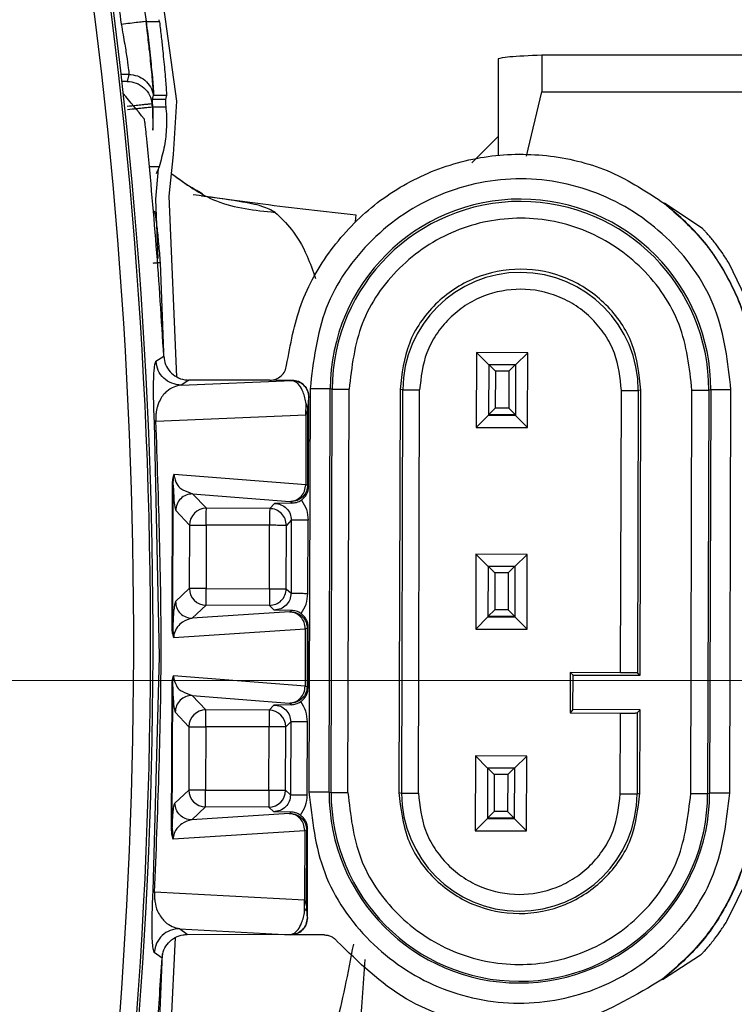
# Model space of a CAD drawing. Units: millimetres. Extents: x 10 to 416, y 10 to 287.
# Drawn here: x 164 to 169, y 146 to 151 of the extents above; entities that cross this region are included whole.
import ezdxf

# ---------------------------------------------------------------- set-up
doc = ezdxf.new("R2010")
doc.units = ezdxf.units.MM
doc.linetypes.add('CENTERX2', pattern=[20.32, 12.7, -2.54, 2.54, -2.54])
doc.styles.add('SLDTEXTSTYLE0', font='TXT', dxfattribs={"width": 0.75})
doc.dimstyles.new('SLDDIMSTYLE0', dxfattribs={"dimtxt": 3.5, "dimasz": 3.556, "dimexe": 0, "dimexo": 0.0625, "dimgap": 0.875, "dimtad": 1, "dimdec": 0, "dimlfac": 5, "dimrnd": 1e-09, "dimzin": 12, "dimdsep": 46, "dimtxsty": 'SLDTEXTSTYLE0', "dimsah": 1, "dimcen": 0.09, "dimadec": 0, "dimazin": 3, "dimtfac": 1, "dimtofl": 0, "dimtmove": 0, "dimatfit": 3, "dimfxl": 1, "dimfrac": 2, "dimtolj": 1, "dimtzin": 12, "dimarcsym": 0})
doc.dimstyles.new('SLDDIMSTYLE2', dxfattribs={"dimtxt": 3.5, "dimasz": 3.556, "dimexe": 0, "dimexo": 0.0625, "dimgap": 0.875, "dimtad": 1, "dimdec": 0, "dimlfac": 5, "dimrnd": 1e-09, "dimzin": 12, "dimdsep": 46, "dimtxsty": 'SLDTEXTSTYLE0', "dimsah": 1, "dimcen": 0.09, "dimadec": 0, "dimazin": 3, "dimtfac": 1, "dimtdec": 0, "dimtofl": 0, "dimtmove": 0, "dimatfit": 3, "dimfxl": 1, "dimfrac": 2, "dimtolj": 1, "dimtzin": 12, "dimarcsym": 0})

# ---------------------------------------------------------------- blocks, each defined once
blk = doc.blocks.new('_D')
at = {"color": 150, "linetype": 'Continuous', "lineweight": 0}
for p, q in [((79.1795, 139.0709), (79.1795, 222.5509)), ((187.7355, 147.3138), (187.7355, 222.5509)), ((187.7355, 221.5509), (79.1795, 221.5509))]:
    blk.add_line(p, q, dxfattribs=at)
at = {"color": 150, "linetype": 'Continuous', "lineweight": 18}
for points in [[(79.1795, 221.5509), (82.7355, 221.1699), (82.7355, 221.9319)], [(187.7355, 221.5509), (184.1795, 221.9319), (184.1795, 221.1699)]]:
    blk.add_solid(points, dxfattribs=at)
at = {"color": 150, "linetype": 'Continuous', "lineweight": 18, "insert": (129.5783, 226.0626), "char_height": 3.5, "attachment_point": 1, "style": 'SLDTEXTSTYLE0'}
blk.add_mtext('543', dxfattribs=at)
blk = doc.blocks.new('_D_6')
at = {"color": 150, "linetype": 'Continuous', "lineweight": 0}
for p, q in [((165.5255, 172.5509), (197.4058, 172.5509)), ((196.4058, 172.5509), (196.4058, 147.5509)), ((190.2578, 147.5509), (197.4058, 147.5509))]:
    blk.add_line(p, q, dxfattribs=at)
at = {"color": 150, "linetype": 'Continuous', "lineweight": 18}
for points in [[(196.4058, 172.5509), (196.0248, 168.9949), (196.7868, 168.9949)], [(196.4058, 147.5509), (196.7868, 151.1069), (196.0248, 151.1069)]]:
    blk.add_solid(points, dxfattribs=at)
at = {"color": 150, "linetype": 'Continuous', "lineweight": 18, "insert": (191.8941, 156.1717), "char_height": 3.5, "attachment_point": 1, "rotation": 90, "style": 'SLDTEXTSTYLE0'}
blk.add_mtext('125', dxfattribs=at)
blk = doc.blocks.new('_D_7')
at = {"color": 150, "linetype": 'Continuous', "lineweight": 0}
for p, q in [((190.2578, 147.5509), (197.4058, 147.5509)), ((196.4058, 122.5509), (196.4058, 147.5509)), ((165.5255, 122.5509), (197.4058, 122.5509))]:
    blk.add_line(p, q, dxfattribs=at)
at = {"color": 150, "linetype": 'Continuous', "lineweight": 18}
for points in [[(196.4058, 147.5509), (196.0248, 143.9949), (196.7868, 143.9949)], [(196.4058, 122.5509), (196.7868, 126.1069), (196.0248, 126.1069)]]:
    blk.add_solid(points, dxfattribs=at)
at = {"color": 150, "linetype": 'Continuous', "lineweight": 18, "insert": (191.8941, 131.1717), "char_height": 3.5, "attachment_point": 1, "rotation": 90, "style": 'SLDTEXTSTYLE0'}
blk.add_mtext('125', dxfattribs=at)

msp = doc.modelspace()

# ---------------------------------------------------------------- linework, layer by layer
at = {"color": 7, "linetype": 'Continuous', "lineweight": 25}
for p, q in [((165.0165, 152.7673), (165.2601, 150.9982)), ((165.0801, 151.4709), (165.0796, 151.4752)), ((165.0801, 151.4709), (165.0806, 151.4709)), ((165.1598, 151.4707), (165.0806, 151.4709)), ((165.1598, 151.4707), (165.1582, 151.4834)), ((167.4353, 151.2721), (167.4353, 151.0542)), ((170.2157, 151.2721), (167.4353, 151.2721)), ((167.1756, 151.2511), (167.1755, 151.2509)), ((167.1755, 151.2506), (167.1755, 150.6788)), ((164.9768, 151.1576), (164.931, 151.1578)), ((164.9768, 151.1576), (164.9671, 151.1161)), ((164.9671, 151.1161), (164.9357, 151.1162)), ((165.118, 151.0093), (165.1237, 151.0342)), ((165.1237, 151.0342), (165.1238, 151.0347)), ((165.1238, 151.0347), (165.1239, 151.035)), ((165.1239, 151.035), (165.1239, 151.035)), ((165.1239, 151.0342), (165.2005, 151.034)), ((165.1242, 151.0342), (165.1239, 151.0342)), ((165.1243, 151.035), (165.1242, 151.0348)), ((165.1243, 151.035), (165.1244, 151.0342)), ((165.1243, 151.035), (165.2007, 151.0348)), ((165.2005, 151.034), (165.1949, 151.0092)), ((165.1978, 151.0283), (165.2005, 151.034)), ((165.2007, 151.0348), (165.2004, 151.034)), ((165.2005, 151.034), (165.2005, 151.0339)), ((167.3442, 150.6706), (167.4353, 151.0542)), ((167.4353, 151.0542), (170.2157, 151.0542)), ((165.1158, 150.9823), (165.1185, 150.9939)), ((165.1185, 150.9938), (165.118, 151.0093)), ((165.1949, 151.0091), (165.118, 151.0093)), ((165.1203, 150.9655), (165.1185, 150.9939)), ((165.1949, 151.0092), (165.1949, 151.0091)), ((165.2601, 150.9982), (165.2401, 150.6802)), ((165.1177, 150.9649), (165.1203, 150.9655)), ((165.1177, 150.9649), (165.1204, 150.8252)), ((165.1203, 150.9655), (165.1971, 150.9653)), ((165.1968, 150.968), (165.1971, 150.9653)), ((167.1755, 150.7888), (167.0191, 150.6323)), ((165.2401, 150.6802), (165.2153, 150.4324)), ((165.1568, 150.6074), (165.0999, 150.6076)), ((165.1373, 150.4144), (165.1527, 150.5958)), ((165.1423, 150.567), (165.1485, 150.5836)), ((165.1568, 150.6074), (165.1485, 150.5836)), ((165.1524, 150.0627), (165.1375, 150.4126)), ((165.2153, 150.4324), (165.2617, 149.3574)), ((165.4103, 150.4356), (165.5323, 150.4193)), ((168.1667, 150.3914), (168.1667, 150.3893)), ((168.1667, 150.3914), (168.1673, 150.3914)), ((168.3938, 150.2382), (168.1673, 150.3914)), ((166.3294, 150.321), (166.3248, 150.2818)), ((165.1635, 150.0365), (165.183, 149.5034)), ((168.6735, 149.7764), (168.5485, 150.0363)), ((165.1386, 149.4506), (165.1848, 149.4798)), ((167.0469, 149.5016), (167.0456, 149.056)), ((167.3525, 149.5007), (167.0469, 149.5016)), ((167.1195, 149.4288), (167.0469, 149.5016)), ((167.3525, 149.5007), (167.2795, 149.4284)), ((167.3512, 149.0551), (167.3525, 149.5007)), ((167.1195, 149.431), (167.1186, 149.131)), ((167.1195, 149.431), (167.2795, 149.4306)), ((167.1195, 149.431), (167.1594, 149.3911)), ((167.1594, 149.3911), (167.1588, 149.1711)), ((167.2394, 149.3909), (167.1594, 149.3911)), ((167.2394, 149.3909), (167.2388, 149.1709)), ((167.2795, 149.4306), (167.2394, 149.3909)), ((167.2795, 149.4306), (167.2786, 149.1306)), ((167.2795, 149.4284), (167.2786, 149.1284)), ((167.2795, 149.4284), (167.2795, 149.4306)), ((165.3341, 149.3383), (165.2879, 149.3089)), ((165.2879, 149.3089), (165.949, 149.3364)), ((165.8167, 149.337), (165.3341, 149.3383)), ((165.9492, 149.3366), (165.8167, 149.337)), ((165.949, 149.3364), (165.9492, 149.3366)), ((166.0561, 149.2863), (166.0494, 146.8863)), ((166.1694, 146.8858), (166.1761, 149.2858)), ((166.1882, 149.2839), (166.1761, 149.2858)), ((166.1815, 146.884), (166.1882, 149.2839)), ((166.2814, 146.8835), (166.2882, 149.2835)), ((166.5918, 149.2827), (166.585, 146.8827)), ((166.6082, 149.2801), (166.5918, 149.2827)), ((166.6015, 146.8802), (166.6082, 149.2801)), ((166.7014, 146.8797), (166.7082, 149.2797)), ((167.9052, 147.5964), (167.9099, 149.2764)), ((168.0099, 149.2762), (168.0052, 147.5953)), ((168.0263, 149.2786), (168.0099, 149.2762)), ((168.0216, 147.5814), (168.0263, 149.2786)), ((168.3232, 146.8778), (168.3299, 149.2778)), ((168.4299, 149.2776), (168.4232, 146.8777)), ((168.442, 149.2794), (168.4299, 149.2776)), ((168.442, 149.2794), (168.4352, 146.8794)), ((168.5552, 146.8793), (168.562, 149.2793)), ((166.0474, 148.7063), (166.0489, 149.2363)), ((166.0487, 149.2361), (166.0489, 149.2363)), ((166.0313, 149.1316), (166.0322, 149.1972)), ((166.0434, 149.1646), (166.0313, 149.1316)), ((166.0422, 148.7147), (166.0434, 149.1646)), ((167.1588, 149.1711), (167.1186, 149.131)), ((167.2388, 149.1709), (167.1588, 149.1711)), ((167.2388, 149.1709), (167.2786, 149.1306)), ((165.1383, 149.0945), (166.0313, 149.1316)), ((166.0313, 149.1316), (166.0301, 148.7156)), ((167.1186, 149.1288), (167.0456, 149.056)), ((167.2786, 149.1306), (167.1186, 149.131)), ((167.1186, 149.131), (167.1186, 149.1288)), ((167.1186, 149.1288), (167.2786, 149.1284)), ((167.2786, 149.1306), (167.2786, 149.1284)), ((167.2786, 149.1284), (167.3512, 149.0551)), ((165.1603, 147.6925), (165.1294, 149.0877)), ((167.0456, 149.056), (167.3512, 149.0551)), ((166.0301, 148.7156), (165.2468, 148.777)), ((165.2355, 148.7129), (165.2331, 147.8711)), ((165.2415, 148.7128), (165.2355, 148.7129)), ((165.2391, 147.871), (165.2415, 148.7128)), ((166.0301, 148.7156), (166.0422, 148.7147)), ((166.0422, 148.7147), (166.0474, 148.7063)), ((165.3568, 148.6613), (165.9359, 148.6159)), ((165.4385, 148.575), (165.3568, 148.6613)), ((165.8156, 148.5739), (165.4385, 148.575)), ((165.8446, 148.6042), (165.8156, 148.5739)), ((165.9475, 148.6062), (165.8446, 148.6042)), ((165.9359, 148.6159), (165.9419, 148.615)), ((165.9419, 148.615), (165.9475, 148.6062)), ((165.2565, 148.5616), (165.3383, 148.4753)), ((165.3383, 148.4753), (165.3372, 148.0982)), ((165.4382, 148.4749), (165.4372, 148.0978)), ((165.8153, 148.4738), (165.4382, 148.4749)), ((165.8142, 148.0967), (165.8153, 148.4738)), ((165.9142, 148.0966), (165.9153, 148.4736)), ((165.9443, 148.504), (165.9153, 148.4736)), ((165.9443, 148.504), (165.9431, 148.069)), ((166.043, 148.0688), (166.0442, 148.5038)), ((167.0435, 148.3016), (167.0423, 147.856)), ((167.3491, 148.3007), (167.0435, 148.3016)), ((167.1161, 148.2289), (167.0435, 148.3016)), ((167.3491, 148.3007), (167.2761, 148.2284)), ((167.3479, 147.8551), (167.3491, 148.3007)), ((167.1161, 148.2316), (167.1152, 147.9316)), ((167.1161, 148.2316), (167.2761, 148.2311)), ((167.1161, 148.2316), (167.156, 148.1917)), ((167.2761, 148.2311), (167.236, 148.1914)), ((167.2761, 148.2311), (167.2752, 147.9311)), ((167.2761, 148.2284), (167.2753, 147.9284)), ((167.2761, 148.2284), (167.2761, 148.2311)), ((167.156, 148.1917), (167.1553, 147.9717)), ((167.236, 148.1914), (167.156, 148.1917)), ((167.236, 148.1914), (167.2353, 147.9714)), ((165.3372, 148.0982), (165.255, 148.0206)), ((165.4372, 148.0978), (165.8142, 148.0967)), ((165.9142, 148.0966), (165.9431, 148.069)), ((165.4369, 147.9979), (165.3547, 147.9203)), ((165.814, 147.9969), (165.4369, 147.9979)), ((165.8428, 147.9693), (165.814, 147.9969)), ((165.934, 147.9583), (165.3547, 147.9203)), ((165.9457, 147.967), (165.8428, 147.9693)), ((165.934, 147.9583), (165.9401, 147.9591)), ((165.9401, 147.9591), (165.9457, 147.967)), ((167.1152, 147.9288), (167.0423, 147.856)), ((167.1553, 147.9717), (167.1152, 147.9316)), ((167.2752, 147.9311), (167.1152, 147.9316)), ((167.1152, 147.9316), (167.1152, 147.9288)), ((167.1152, 147.9288), (167.2752, 147.9284)), ((167.2353, 147.9714), (167.1553, 147.9717)), ((167.2353, 147.9714), (167.2752, 147.9311)), ((167.2752, 147.9311), (167.2752, 147.9284)), ((167.2753, 147.9284), (167.3479, 147.8551)), ((165.2331, 147.8711), (165.2391, 147.871)), ((166.0398, 147.8588), (166.0451, 147.8663)), ((166.0441, 147.5063), (166.0451, 147.8663)), ((165.2441, 147.8068), (166.0277, 147.8581)), ((166.0277, 147.8581), (166.0268, 147.5156)), ((166.0398, 147.8588), (166.0277, 147.8581)), ((166.0398, 147.8588), (166.0388, 147.5147)), ((167.0423, 147.856), (167.3479, 147.8551)), ((165.1216, 146.2977), (165.1603, 147.6925)), ((166.0268, 147.5156), (165.2434, 147.577)), ((167.6043, 147.5972), (167.6037, 147.3572)), ((167.9052, 147.5964), (167.6043, 147.5972)), ((167.6043, 147.5972), (167.6216, 147.5825)), ((167.621, 147.3771), (167.6216, 147.5825)), ((167.6216, 147.5825), (168.0216, 147.5814)), ((168.0052, 147.5953), (168.0216, 147.5814)), ((166.0268, 147.5156), (166.0388, 147.5147)), ((166.0441, 147.5063), (166.0388, 147.5147)), ((165.2321, 147.5129), (165.2297, 146.6711)), ((165.2381, 147.5128), (165.2321, 147.5129)), ((165.2357, 146.671), (165.2381, 147.5128)), ((165.3534, 147.4613), (165.9325, 147.4159)), ((165.4352, 147.375), (165.3534, 147.4613)), ((165.8412, 147.4042), (165.8122, 147.3739)), ((165.9441, 147.4062), (165.8412, 147.4042)), ((165.9325, 147.4159), (165.9385, 147.415)), ((165.9385, 147.415), (165.9441, 147.4062)), ((165.2532, 147.3616), (165.3349, 147.2753)), ((165.8122, 147.3739), (165.4352, 147.375)), ((167.621, 147.3771), (167.6037, 147.3572)), ((167.6037, 147.3572), (167.9045, 147.3564)), ((168.021, 147.3759), (167.621, 147.3771)), ((167.9032, 146.8764), (167.9045, 147.3564)), ((168.0045, 147.3571), (168.0032, 146.8762)), ((168.021, 147.3759), (168.0045, 147.3571)), ((168.0196, 146.8787), (168.021, 147.3759)), ((165.9409, 147.304), (165.9119, 147.2737)), ((165.9409, 147.304), (165.9397, 146.869)), ((166.0396, 146.8689), (166.0409, 147.3038)), ((165.3349, 147.2753), (165.3338, 146.8982)), ((165.4349, 147.2749), (165.4338, 146.8978)), ((165.8119, 147.2738), (165.4349, 147.2749)), ((165.8109, 146.8967), (165.8119, 147.2738)), ((165.9108, 146.8966), (165.9119, 147.2737)), ((167.0401, 147.1016), (167.0389, 146.656)), ((167.3457, 147.1007), (167.0401, 147.1016)), ((167.1127, 147.0289), (167.0401, 147.1016)), ((167.3457, 147.1007), (167.2727, 147.0284)), ((167.3445, 146.6551), (167.3457, 147.1007)), ((167.1127, 147.031), (167.1119, 146.731)), ((167.1127, 147.031), (167.2727, 147.0306)), ((167.1127, 147.031), (167.1526, 146.9911)), ((167.1526, 146.9911), (167.152, 146.7711)), ((167.2326, 146.9909), (167.1526, 146.9911)), ((167.2326, 146.9909), (167.232, 146.7709)), ((167.2727, 147.0306), (167.2326, 146.9909)), ((167.2727, 147.0306), (167.2719, 146.7306)), ((167.2727, 147.0284), (167.2719, 146.7284)), ((167.2727, 147.0284), (167.2727, 147.0306)), ((165.3338, 146.8982), (165.2517, 146.8206)), ((165.4338, 146.8978), (165.8109, 146.8967)), ((165.9108, 146.8966), (165.9397, 146.869)), ((166.1694, 146.8858), (166.1815, 146.884)), ((166.585, 146.8827), (166.6015, 146.8802)), ((168.0032, 146.8762), (168.0196, 146.8787)), ((168.4232, 146.8777), (168.4352, 146.8794)), ((165.4335, 146.7979), (165.3513, 146.7204)), ((165.9307, 146.7583), (165.3513, 146.7204)), ((165.8106, 146.7969), (165.4335, 146.7979)), ((165.8394, 146.7693), (165.8106, 146.7969)), ((165.9423, 146.767), (165.8394, 146.7693)), ((165.9307, 146.7583), (165.9367, 146.7591)), ((165.9367, 146.7591), (165.9423, 146.767)), ((167.152, 146.7711), (167.1119, 146.731)), ((167.232, 146.7709), (167.152, 146.7711)), ((167.232, 146.7709), (167.2719, 146.7306)), ((167.1119, 146.7289), (167.0389, 146.656)), ((167.2719, 146.7306), (167.1119, 146.731)), ((167.1119, 146.731), (167.1119, 146.7289)), ((167.1119, 146.7289), (167.2719, 146.7284)), ((167.2719, 146.7306), (167.2719, 146.7284)), ((167.2719, 146.7284), (167.3445, 146.6551)), ((165.2297, 146.6711), (165.2357, 146.671)), ((165.2407, 146.6068), (166.0244, 146.6581)), ((166.0244, 146.6581), (166.0232, 146.2421)), ((166.0364, 146.6588), (166.0244, 146.6581)), ((166.0351, 146.2089), (166.0364, 146.6588)), ((166.0417, 146.6663), (166.0364, 146.6588)), ((166.0402, 146.1363), (166.0417, 146.6663)), ((167.0389, 146.656), (167.3445, 146.6551)), ((168.5375, 146.1173), (168.6639, 146.3764)), ((166.0232, 146.2421), (165.1304, 146.2907)), ((166.0237, 146.1764), (166.0232, 146.2421)), ((166.0232, 146.2421), (166.0351, 146.2089)), ((166.0402, 146.1363), (166.04, 146.1366)), ((165.2788, 146.0728), (165.9398, 146.0369)), ((165.3248, 146.0383), (165.2788, 146.0728)), ((165.2534, 146.0204), (165.1998, 144.9208)), ((165.9399, 146.0366), (165.3248, 146.0383)), ((165.9398, 146.0369), (165.9397, 146.0369)), ((165.9397, 146.0369), (165.9399, 146.0366)), ((166.1391, 146.0361), (165.9399, 146.0366)), ((165.1747, 145.8977), (165.1287, 145.932)), ((165.1757, 145.9228), (165.1502, 145.3175)), ((168.1544, 145.7694), (168.3816, 145.9168)), ((168.1537, 145.7694), (168.1537, 145.7715)), ((168.1537, 145.7694), (168.1544, 145.7694))]:
    msp.add_line(p, q, dxfattribs=at)
at = {"color": 7, "linetype": 'CENTERX2', "lineweight": 18}
msp.add_line((98.1795, 147.5509), (189.2578, 147.5509), dxfattribs=at)
at = {"color": 7, "linetype": 'Continuous', "lineweight": 25}
for centre, radius, start, end in [((135.0047, 147.7807), 30.1017, 349.73487, 9.94297), ((135.0047, 147.7795), 30.1164, 349.71181, 9.96602), ((135.0047, 147.7808), 30.0017, 349.73487, 9.94297), ((135.2047, 147.766), 30.0835, 6.10395, 6.13739), ((135.0044, 147.7736), 30.2286, 3.23573, 5.7316), ((167.3091, 149.2826), 1.1329, 359.83896, 179.83888), ((167.3091, 149.2808), 1.1209, 359.83896, 179.83888), ((167.3091, 149.2782), 0.7009, 359.83896, 179.83888), ((166.0207, 126.1485), 23.1378, 89.61519, 89.91234), ((166.3177, 168.565), 19.2815, 269.61519, 269.91234), ((166.7377, 168.5612), 19.2815, 269.61519, 269.91234), ((167.9888, 168.5572), 19.281, 269.7655, 270.06265), ((168.4088, 168.5586), 19.281, 269.7655, 270.06265), ((168.4673, 126.1423), 23.1372, 89.7655, 90.06265), ((165.4383, 148.4749), 0.1, 89.88631, 179.79159), ((165.4373, 148.098), 0.1, 179.88359, 269.7943), ((165.435, 147.2749), 0.1, 89.88631, 179.79159), ((165.8118, 147.2739), 0.1, 359.88624, 89.79165), ((165.4339, 146.898), 0.1, 179.88359, 269.7943), ((165.8108, 146.8969), 0.1, 269.88353, 359.79426), ((166.014, 123.7486), 23.1378, 89.61519, 89.91234), ((167.3023, 146.8826), 1.1329, 179.83896, 359.83888), ((167.3023, 146.8808), 1.1209, 179.83896, 359.83888), ((166.3109, 166.165), 19.2815, 269.61519, 269.91234), ((167.3023, 146.8782), 0.7009, 179.83896, 359.83888), ((166.7309, 166.1612), 19.2815, 269.61519, 269.91234), ((167.9821, 166.1572), 19.281, 269.7655, 270.06265), ((168.4021, 166.1586), 19.281, 269.7655, 270.06265), ((168.4605, 123.7423), 23.1372, 89.7655, 90.06265), ((135.0044, 147.7736), 30.2286, 355.62676, 356.44211)]:
    msp.add_arc(centre, radius, start, end, dxfattribs=at)
msp.add_ellipse((134.8472, 89.636), major_axis=(0.2041, 77.3689), ratio=0.637436, start_param=5.627733, end_param=5.630949, dxfattribs=at)
for points, knots in [([(164.9692, 152.2791), (164.989, 152.1451), (165.0285, 151.8776), (165.0625, 151.6092), (165.0796, 151.4752)], [0, 0, 0, 0, 0.500482, 1, 1, 1, 1]), ([(164.9315, 151.457), (164.9354, 151.4358), (164.9428, 151.3951), (164.9551, 151.323), (164.9677, 151.2447), (164.9767, 151.1761), (164.9768, 151.1637), (164.9768, 151.1576)], [0, 0, 0, 0, 0.140865, 0.271449, 0.501053, 0.753005, 1, 1, 1, 1]), ([(165.1239, 151.035), (165.1237, 151.0438), (165.1235, 151.0623), (165.1148, 151.1634), (165.1014, 151.2912), (165.0897, 151.3923), (165.0831, 151.4468), (165.0809, 151.4645), (165.0801, 151.4709)], [0, 0, 0, 0, 0.238227, 0.499153, 0.749306, 0.919171, 0.970765, 1, 1, 1, 1]), ([(165.0806, 151.4709), (165.0814, 151.4646), (165.0882, 151.41), (165.1009, 151.3008), (165.1153, 151.163), (165.1241, 151.062), (165.1242, 151.0437), (165.1243, 151.035)], [0, 0, 0, 0, 0.028769, 0.250299, 0.500164, 0.764689, 1, 1, 1, 1]), ([(165.1598, 151.4707), (165.1634, 151.4397), (165.1703, 151.3802), (165.1814, 151.2758), (165.1923, 151.1629), (165.2005, 151.0634), (165.2006, 151.0443), (165.2007, 151.0348)], [0, 0, 0, 0, 0.141404, 0.271854, 0.498395, 0.7505, 1, 1, 1, 1]), ([(167.4353, 151.2721), (167.362, 151.2686), (167.2144, 151.2615), (167.1885, 151.2543), (167.1755, 151.2506)], [0, 0, 0, 0, 0.496166, 1, 1, 1, 1]), ([(164.9768, 151.1576), (164.9941, 151.1558), (165.0288, 151.1522), (165.0742, 151.1248), (165.1093, 151.0851), (165.119, 151.0517), (165.1239, 151.035)], [0, 0, 0, 0, 0.249996, 0.5, 0.750004, 1, 1, 1, 1]), ([(164.9671, 151.1161), (164.9854, 151.1141), (165.0219, 151.1101), (165.0691, 151.0798), (165.1041, 151.0361), (165.1119, 151.0003), (165.1158, 150.9823)], [0, 0, 0, 0, 0.249982, 0.5, 0.750018, 1, 1, 1, 1]), ([(165.1158, 150.9823), (165.1136, 150.9821), (165.1102, 150.9818), (165.0918, 150.9799), (165.0749, 150.978), (165.0511, 150.9756), (165.0171, 150.9719), (164.9853, 150.9685), (164.9667, 150.9665)], [0, 0, 0, 0, 0.2397336, 0.355034, 0.5000601, 0.5883597, 0.7602664, 1, 1, 1, 1]), ([(165.1949, 151.0091), (165.1947, 151.0063), (165.1945, 151.0006), (165.196, 150.9788), (165.1968, 150.968)], [0, 0, 0, 0, 0.500017, 1, 1, 1, 1]), ([(164.9686, 150.9491), (164.9871, 150.9511), (165.0157, 150.9541), (165.0501, 150.9578), (165.0739, 150.9603), (165.0931, 150.9623), (165.1119, 150.9643), (165.1154, 150.9646), (165.1177, 150.9649)], [0, 0, 0, 0, 0.239697, 0.368515, 0.5, 0.631485, 0.760303, 1, 1, 1, 1]), ([(165.1204, 150.8252), (165.1217, 150.8548), (165.1241, 150.9117), (165.1215, 150.9481), (165.1203, 150.9655)], [0, 0, 0, 0, 0.520711, 1, 1, 1, 1]), ([(165.1971, 150.9653), (165.1987, 150.9476), (165.2022, 150.9112), (165.2014, 150.8255), (165.1895, 150.72), (165.1675, 150.6444), (165.1568, 150.6074)], [0, 0, 0, 0, 0.227855, 0.470651, 0.740554, 1, 1, 1, 1]), ([(165.0819, 150.7925), (165.0807, 150.8038), (165.0784, 150.8264), (165.0748, 150.8565), (165.0718, 150.8792), (165.07, 150.8905), (165.0693, 150.892), (165.0691, 150.8926)], [0, 0, 0, 0, 0.2211651, 0.4423307, 0.6633645, 0.883478, 1, 1, 1, 1]), ([(165.1204, 150.8249), (165.1204, 150.825), (165.1204, 150.8251), (165.1204, 150.8252), (165.1204, 150.8252)], [0, 0, 0, 0, 0.500238, 1, 1, 1, 1]), ([(165.4174, 150.4409), (165.4178, 150.4422), (165.4186, 150.4451), (165.3994, 150.4565), (165.3659, 150.4752), (165.3106, 150.5067), (165.2608, 150.5433), (165.2287, 150.5668)], [0, 0, 0, 0, 0.164567, 0.364417, 0.541321, 0.705143, 1, 1, 1, 1]), ([(165.2289, 150.5688), (165.3158, 150.5058), (165.4995, 150.3726), (165.7275, 150.3491), (165.8477, 150.3366)], [0, 0, 0, 0, 0.472676, 1, 1, 1, 1]), ([(165.8477, 150.3366), (165.8245, 150.3493), (165.7752, 150.3761), (165.6181, 150.4058), (165.4568, 150.4278), (165.3605, 150.441)], [0, 0, 0, 0, 0.263597, 0.560298, 1, 1, 1, 1]), ([(165.5323, 150.4193), (165.6125, 150.4083), (165.8658, 150.3738), (166.1412, 150.3424), (166.3294, 150.321)], [0, 0, 0, 0, 0.316533, 1, 1, 1, 1]), ([(168.1667, 150.3893), (168.2409, 150.3243), (168.3891, 150.1944), (168.5523, 149.9459), (168.6677, 149.672), (168.6931, 149.4766), (168.7058, 149.3789)], [0, 0, 0, 0, 0.25003, 0.50002, 0.75001, 1, 1, 1, 1]), ([(165.1282, 150.3442), (165.129, 150.3433), (165.1306, 150.3413), (165.1343, 150.3215), (165.1387, 150.291), (165.1452, 150.2376), (165.1541, 150.1523), (165.1603, 150.075), (165.1635, 150.0365)], [0, 0, 0, 0, 0.129357, 0.258455, 0.38397, 0.511459, 0.756474, 1, 1, 1, 1]), ([(165.8477, 150.3366), (165.914, 150.2743), (165.9994, 150.1939), (166.0725, 149.9897), (166.0889, 149.9438)], [0, 0, 0, 0, 0.775058, 1, 1, 1, 1]), ([(168.5485, 150.0363), (168.5367, 150.0549), (168.5131, 150.0924), (168.474, 150.1462), (168.44, 150.1884), (168.4154, 150.2163), (168.4003, 150.2323), (168.3959, 150.2362), (168.3938, 150.2382)], [0, 0, 0, 0, 0.194444, 0.390517, 0.618021, 0.758912, 0.882343, 1, 1, 1, 1]), ([(165.1635, 150.0365), (165.1612, 150.0362), (165.1567, 150.0358), (165.1375, 150.0343), (165.1225, 150.0331), (165.1195, 150.0329)], [0, 0, 0, 0, 0.4436658, 0.8873696, 1, 1, 1, 1]), ([(167.9099, 149.2764), (167.9021, 149.3519), (167.8899, 149.4687), (167.8155, 149.6089), (167.7381, 149.7047), (167.6427, 149.783), (167.5029, 149.8559), (167.3108, 149.8935), (167.1184, 149.8569), (166.9782, 149.7849), (166.8823, 149.707), (166.8045, 149.6117), (166.7293, 149.4719), (166.7165, 149.3553), (166.7082, 149.2797)], [0, 0, 0, 0, 0.119721, 0.184916, 0.25, 0.315194, 0.380279, 0.5, 0.619721, 0.684916, 0.75, 0.815194, 0.880279, 1, 1, 1, 1]), ([(165.1294, 149.0877), (165.1288, 149.1013), (165.1275, 149.1296), (165.1258, 149.1802), (165.1243, 149.2462), (165.1242, 149.3291), (165.1277, 149.4234), (165.1342, 149.4397), (165.1386, 149.4506)], [0, 0, 0, 0, 0.034673, 0.071818, 0.138648, 0.265745, 0.512598, 1, 1, 1, 1]), ([(165.2879, 149.3089), (165.269, 149.3111), (165.2312, 149.3154), (165.183, 149.3478), (165.148, 149.3943), (165.1418, 149.4318), (165.1386, 149.4506)], [0, 0, 0, 0, 0.249992, 0.499997, 0.750005, 1, 1, 1, 1]), ([(165.1848, 149.4798), (165.1874, 149.4631), (165.1926, 149.4297), (165.221, 149.3863), (165.2608, 149.3545), (165.3011, 149.34), (165.326, 149.3387), (165.3341, 149.3383)], [0, 0, 0, 0, 0.222865, 0.445721, 0.668943, 0.892526, 1, 1, 1, 1]), ([(165.8167, 149.337), (165.829, 149.3383), (165.8535, 149.3409), (165.8853, 149.3611), (165.9087, 149.3906), (165.9139, 149.4146), (165.9165, 149.4267)], [0, 0, 0, 0, 0.2499981, 0.500002, 0.7500048, 1, 1, 1, 1]), ([(166.0322, 149.1972), (166.03, 149.2094), (166.0252, 149.2359), (166.0123, 149.2747), (165.9873, 149.3224), (165.9642, 149.3308), (165.949, 149.3364)], [0, 0, 0, 0, 0.121081, 0.262304, 0.512166, 1, 1, 1, 1]), ([(166.0489, 149.2363), (166.0475, 149.2494), (166.0445, 149.2757), (166.0215, 149.3088), (165.9885, 149.332), (165.9623, 149.3351), (165.9492, 149.3366)], [0, 0, 0, 0, 0.250002, 0.49999, 0.749983, 1, 1, 1, 1]), ([(165.2879, 149.3089), (165.2591, 149.3018), (165.216, 149.291), (165.1691, 149.2356), (165.1489, 149.1906), (165.1412, 149.1576), (165.1387, 149.14), (165.1377, 149.1254), (165.1374, 149.1151), (165.1376, 149.1046), (165.138, 149.0979), (165.1383, 149.0945)], [0, 0, 0, 0, 0.516529, 0.771273, 0.894285, 0.930515, 0.958745, 0.970376, 0.980776, 0.990445, 1, 1, 1, 1]), ([(166.0487, 149.2361), (166.0478, 149.2327), (166.0464, 149.2276), (166.0446, 149.2036), (166.0438, 149.1772), (166.0434, 149.1646)], [0, 0, 0, 0, 0.518686, 0.769969, 1, 1, 1, 1]), ([(166.0434, 149.1646), (166.0428, 149.1709), (166.0416, 149.1823), (166.0351, 149.1926), (166.0322, 149.1972)], [0, 0, 0, 0, 0.559729, 1, 1, 1, 1]), ([(165.1383, 149.0945), (165.1358, 149.0934), (165.1309, 149.0911), (165.1299, 149.0888), (165.1294, 149.0877)], [0, 0, 0, 0, 0.5, 1, 1, 1, 1]), ([(165.1304, 146.2907), (165.1492, 146.7579), (165.1868, 147.6923), (165.1544, 148.6271), (165.1383, 149.0945)], [0, 0, 0, 0, 0.5, 1, 1, 1, 1]), ([(165.2468, 148.777), (165.2461, 148.7765), (165.2447, 148.7753), (165.2418, 148.7691), (165.2386, 148.7564), (165.2359, 148.7362), (165.2356, 148.7209), (165.2355, 148.7129)], [0, 0, 0, 0, 0.077022, 0.166388, 0.405315, 0.685525, 1, 1, 1, 1]), ([(165.2415, 148.7128), (165.2417, 148.7244), (165.2423, 148.746), (165.2453, 148.7673), (165.2468, 148.777)], [0, 0, 0, 0, 0.54054, 1, 1, 1, 1]), ([(165.2468, 148.777), (165.2468, 148.7757), (165.2469, 148.773), (165.2473, 148.7674), (165.249, 148.7562), (165.2647, 148.7057), (165.3023, 148.6806), (165.3372, 148.6682), (165.3568, 148.6613)], [0, 0, 0, 0, 0.006287, 0.013013, 0.028774, 0.073626, 0.482161, 1, 1, 1, 1]), ([(165.2415, 148.7128), (165.2419, 148.6987), (165.2439, 148.635), (165.2492, 148.5836), (165.2539, 148.5695), (165.2565, 148.5616)], [0, 0, 0, 0, 0.112377, 0.505424, 1, 1, 1, 1]), ([(166.0043, 148.6243), (166.0102, 148.629), (166.0222, 148.6385), (166.0358, 148.658), (166.0455, 148.681), (166.0468, 148.6977), (166.0474, 148.7063)], [0, 0, 0, 0, 0.233308, 0.477741, 0.733305, 1, 1, 1, 1]), ([(165.8446, 148.6042), (165.8577, 148.6027), (165.8839, 148.5996), (165.9169, 148.5764), (165.9399, 148.5433), (165.9428, 148.5171), (165.9443, 148.504)], [0, 0, 0, 0, 0.2500867, 0.5, 0.7499133, 1, 1, 1, 1]), ([(165.9475, 148.6062), (165.9565, 148.6069), (165.9709, 148.6082), (165.9903, 148.6156), (165.9997, 148.6215), (166.0043, 148.6243)], [0, 0, 0, 0, 0.471773, 0.744028, 1, 1, 1, 1]), ([(166.0043, 148.6243), (166.0158, 148.6059), (166.0389, 148.5689), (166.0425, 148.5255), (166.0442, 148.5038)], [0, 0, 0, 0, 0.500062, 1, 1, 1, 1]), ([(165.9431, 148.069), (165.9415, 148.0559), (165.9385, 148.0297), (165.9153, 147.9967), (165.8821, 147.9737), (165.8559, 147.9708), (165.8428, 147.9693)], [0, 0, 0, 0, 0.250086, 0.5, 0.749913, 1, 1, 1, 1]), ([(166.0024, 147.9486), (166.014, 147.967), (166.0373, 148.0038), (166.0411, 148.0472), (166.043, 148.0688)], [0, 0, 0, 0, 0.50006, 1, 1, 1, 1]), ([(165.255, 148.0206), (165.2523, 148.0142), (165.2483, 148.0046), (165.2435, 147.9569), (165.2408, 147.9181), (165.2396, 147.8854), (165.2391, 147.871)], [0, 0, 0, 0, 0.494058, 0.743311, 0.887691, 1, 1, 1, 1]), ([(166.0024, 147.9486), (165.9978, 147.9514), (165.9884, 147.9574), (165.969, 147.9649), (165.9547, 147.9662), (165.9457, 147.967)], [0, 0, 0, 0, 0.255924, 0.528228, 1, 1, 1, 1]), ([(166.0451, 147.8663), (166.0445, 147.8749), (166.0433, 147.8917), (166.0337, 147.9147), (166.0203, 147.9343), (166.0082, 147.9439), (166.0024, 147.9486)], [0, 0, 0, 0, 0.266695, 0.522259, 0.766692, 1, 1, 1, 1]), ([(165.2331, 147.8711), (165.2332, 147.8631), (165.2335, 147.8479), (165.2359, 147.8275), (165.2391, 147.8148), (165.242, 147.8085), (165.2434, 147.8073), (165.2441, 147.8068)], [0, 0, 0, 0, 0.312609, 0.594598, 0.833538, 0.922108, 1, 1, 1, 1]), ([(165.2391, 147.871), (165.2393, 147.8594), (165.2396, 147.8379), (165.2427, 147.8166), (165.2441, 147.8068)], [0, 0, 0, 0, 0.54053, 1, 1, 1, 1]), ([(165.3547, 147.9203), (165.335, 147.9155), (165.3056, 147.9083), (165.2705, 147.8764), (165.2537, 147.851), (165.2464, 147.8276), (165.2446, 147.8164), (165.2442, 147.8108), (165.2441, 147.8081), (165.2441, 147.8068)], [0, 0, 0, 0, 0.517255, 0.772226, 0.926468, 0.971265, 0.987005, 0.993722, 1, 1, 1, 1]), ([(165.2434, 147.577), (165.2428, 147.5765), (165.2414, 147.5753), (165.2384, 147.5691), (165.2352, 147.5564), (165.2326, 147.5362), (165.2323, 147.5209), (165.2321, 147.5129)], [0, 0, 0, 0, 0.077022, 0.166388, 0.405315, 0.685525, 1, 1, 1, 1]), ([(165.2381, 147.5128), (165.2384, 147.5245), (165.2389, 147.546), (165.242, 147.5673), (165.2434, 147.577)], [0, 0, 0, 0, 0.5405404, 1, 1, 1, 1]), ([(165.2434, 147.577), (165.2434, 147.5757), (165.2435, 147.573), (165.2439, 147.5674), (165.2456, 147.5562), (165.2613, 147.5057), (165.2989, 147.4806), (165.3339, 147.4682), (165.3534, 147.4613)], [0, 0, 0, 0, 0.0062867, 0.0130126, 0.0287743, 0.0736257, 0.4821609, 1, 1, 1, 1]), ([(168.0052, 147.5953), (168.0036, 147.5954), (168.0006, 147.5956), (167.9772, 147.596), (167.9443, 147.5962), (167.9183, 147.5963), (167.9052, 147.5964)], [0, 0, 0, 0, 0.250126, 0.500189, 0.749705, 1, 1, 1, 1]), ([(165.2381, 147.5128), (165.2385, 147.4987), (165.2405, 147.435), (165.2458, 147.3836), (165.2505, 147.3695), (165.2532, 147.3616)], [0, 0, 0, 0, 0.112377, 0.505424, 1, 1, 1, 1]), ([(166.0009, 147.4243), (166.0068, 147.429), (166.0189, 147.4385), (166.0324, 147.458), (166.0421, 147.481), (166.0434, 147.4977), (166.0441, 147.5063)], [0, 0, 0, 0, 0.2333077, 0.4777413, 0.7333048, 1, 1, 1, 1]), ([(165.8412, 147.4042), (165.8543, 147.4027), (165.8805, 147.3996), (165.9135, 147.3764), (165.9365, 147.3433), (165.9395, 147.3171), (165.9409, 147.304)], [0, 0, 0, 0, 0.250087, 0.5, 0.749913, 1, 1, 1, 1]), ([(165.9441, 147.4062), (165.9532, 147.4069), (165.9675, 147.4082), (165.9869, 147.4156), (165.9963, 147.4215), (166.0009, 147.4243)], [0, 0, 0, 0, 0.471773, 0.744023, 1, 1, 1, 1]), ([(166.0409, 147.3038), (166.0391, 147.3255), (166.0355, 147.3689), (166.0124, 147.4059), (166.0009, 147.4243)], [0, 0, 0, 0, 0.499938, 1, 1, 1, 1]), ([(165.9397, 146.869), (165.9382, 146.8559), (165.9351, 146.8297), (165.9119, 146.7967), (165.8788, 146.7737), (165.8525, 146.7708), (165.8394, 146.7693)], [0, 0, 0, 0, 0.250086, 0.5, 0.749913, 1, 1, 1, 1]), ([(165.999, 146.7486), (166.0106, 146.767), (166.0339, 146.8038), (166.0377, 146.8472), (166.0396, 146.8689)], [0, 0, 0, 0, 0.50006, 1, 1, 1, 1]), ([(166.7014, 146.8797), (166.7093, 146.8042), (166.7214, 146.6874), (166.7959, 146.5472), (166.8733, 146.4514), (166.9687, 146.3731), (167.1085, 146.3002), (167.3006, 146.2626), (167.493, 146.2992), (167.6332, 146.3712), (167.729, 146.4491), (167.8069, 146.5444), (167.8821, 146.6842), (167.8949, 146.8008), (167.9032, 146.8764)], [0, 0, 0, 0, 0.119721, 0.184916, 0.25, 0.315194, 0.380279, 0.5, 0.619721, 0.684916, 0.75, 0.815194, 0.880279, 1, 1, 1, 1]), ([(165.2357, 146.671), (165.2363, 146.6854), (165.2374, 146.7181), (165.2401, 146.7569), (165.2449, 146.8046), (165.249, 146.8142), (165.2517, 146.8206)], [0, 0, 0, 0, 0.112372, 0.256688, 0.505955, 1, 1, 1, 1]), ([(165.999, 146.7486), (165.9945, 146.7515), (165.985, 146.7574), (165.9657, 146.7649), (165.9514, 146.7662), (165.9423, 146.767)], [0, 0, 0, 0, 0.255924, 0.528228, 1, 1, 1, 1]), ([(168.6984, 146.7789), (168.6852, 146.6812), (168.6587, 146.4859), (168.5418, 146.2127), (168.3772, 145.9652), (168.2282, 145.8361), (168.1538, 145.7715)], [0, 0, 0, 0, 0.249991, 0.499981, 0.749972, 1, 1, 1, 1]), ([(165.3513, 146.7204), (165.3316, 146.7155), (165.3022, 146.7083), (165.2671, 146.6764), (165.2503, 146.651), (165.243, 146.6276), (165.2413, 146.6164), (165.2408, 146.6108), (165.2407, 146.6081), (165.2407, 146.6068)], [0, 0, 0, 0, 0.517255, 0.772226, 0.926468, 0.971265, 0.987005, 0.993722, 1, 1, 1, 1]), ([(166.0417, 146.6663), (166.0411, 146.6749), (166.0399, 146.6917), (166.0304, 146.7147), (166.0169, 146.7343), (166.0049, 146.7439), (165.999, 146.7486)], [0, 0, 0, 0, 0.266695, 0.522259, 0.766692, 1, 1, 1, 1]), ([(165.2297, 146.6711), (165.2299, 146.6631), (165.2301, 146.6479), (165.2326, 146.6275), (165.2358, 146.6148), (165.2386, 146.6085), (165.24, 146.6073), (165.2407, 146.6068)], [0, 0, 0, 0, 0.3126086, 0.5945978, 0.833538, 0.9221081, 1, 1, 1, 1]), ([(165.2357, 146.671), (165.2359, 146.6594), (165.2363, 146.6379), (165.2393, 146.6166), (165.2407, 146.6068)], [0, 0, 0, 0, 0.54053, 1, 1, 1, 1]), ([(165.1287, 145.932), (165.1244, 145.9434), (165.1179, 145.9606), (165.115, 146.0558), (165.1156, 146.1391), (165.1175, 146.2052), (165.1195, 146.2558), (165.1209, 146.2841), (165.1216, 146.2977)], [0, 0, 0, 0, 0.487556, 0.734506, 0.861348, 0.928185, 0.965299, 1, 1, 1, 1]), ([(165.1216, 146.2977), (165.1221, 146.2966), (165.123, 146.2943), (165.1279, 146.2919), (165.1304, 146.2907)], [0, 0, 0, 0, 0.5, 1, 1, 1, 1]), ([(165.1304, 146.2907), (165.1301, 146.2874), (165.1296, 146.2806), (165.1294, 146.2701), (165.1297, 146.2598), (165.1306, 146.2452), (165.1369, 146.1996), (165.1589, 146.1525), (165.2068, 146.0914), (165.2499, 146.0803), (165.2788, 146.0728)], [0, 0, 0, 0, 0.009556, 0.019229, 0.029633, 0.04127, 0.069517, 0.2281, 0.483046, 1, 1, 1, 1]), ([(165.9398, 146.0369), (165.955, 146.0426), (165.9782, 146.0511), (166.0034, 146.0989), (166.0165, 146.1377), (166.0214, 146.1642), (166.0237, 146.1764)], [0, 0, 0, 0, 0.4878372, 0.7376997, 0.878898, 1, 1, 1, 1]), ([(166.0351, 146.2089), (166.0346, 146.2033), (166.0334, 146.192), (166.0269, 146.1816), (166.0237, 146.1764)], [0, 0, 0, 0, 0.5, 1, 1, 1, 1]), ([(166.0351, 146.2089), (166.0354, 146.1962), (166.0361, 146.1697), (166.0377, 146.1454), (166.0391, 146.1401), (166.04, 146.1366)], [0, 0, 0, 0, 0.230028, 0.481309, 1, 1, 1, 1]), ([(165.9399, 146.0366), (165.9531, 146.0381), (165.9793, 146.041), (166.0124, 146.064), (166.0356, 146.097), (166.0387, 146.1232), (166.0402, 146.1363)], [0, 0, 0, 0, 0.250017, 0.50001, 0.749998, 1, 1, 1, 1]), ([(168.3816, 145.9168), (168.3838, 145.9186), (168.3882, 145.9225), (168.4034, 145.9383), (168.4281, 145.966), (168.4624, 146.0079), (168.5017, 146.0613), (168.5256, 146.0987), (168.5375, 146.1173)], [0, 0, 0, 0, 0.117619, 0.241086, 0.381977, 0.609482, 0.805532, 1, 1, 1, 1]), ([(165.2788, 146.0728), (165.2599, 146.0708), (165.2221, 146.0667), (165.1736, 146.0346), (165.1385, 145.9883), (165.132, 145.9508), (165.1287, 145.932)], [0, 0, 0, 0, 0.249994, 0.5, 0.750006, 1, 1, 1, 1]), ([(165.1747, 145.8977), (165.1774, 145.9144), (165.1828, 145.9478), (165.2114, 145.991), (165.2515, 146.0226), (165.2918, 146.0368), (165.3168, 146.038), (165.3248, 146.0383)], [0, 0, 0, 0, 0.222865, 0.445721, 0.668943, 0.892526, 1, 1, 1, 1]), ([(166.1391, 146.0361), (166.1465, 146.0356), (166.1612, 146.0346), (166.1822, 146.0267), (166.2014, 146.0154), (166.2114, 146.0045), (166.2164, 145.9992)], [0, 0, 0, 0, 0.24871, 0.500037, 0.752756, 1, 1, 1, 1]), ([(168.1538, 145.7715), (167.9986, 145.6781), (167.6881, 145.4912), (167.1352, 145.4611), (166.6044, 145.6186), (166.3457, 145.8723), (166.2164, 145.9992)], [0, 0, 0, 0, 0.25, 0.5, 0.75, 1, 1, 1, 1]), ([(166.3139, 145.981), (166.2806, 145.808), (166.2122, 145.4523), (166.1165, 145.2277), (166.0673, 145.1123)], [0, 0, 0, 0, 0.4862431, 1, 1, 1, 1]), ([(166.3827, 145.8902), (166.3711, 145.7368), (166.3496, 145.4551), (166.3369, 145.2559), (166.3311, 145.1651)], [0, 0, 0, 0, 0.544679, 1, 1, 1, 1])]:
    msp.add_open_spline(points, degree=3, knots=knots, dxfattribs=at)
for points in [[(164.8212, 152.2568), (164.8409, 152.1237), (164.8804, 151.8574), (164.9144, 151.5905), (164.9315, 151.457)], [(164.9315, 151.457), (164.9497, 151.4592), (164.9862, 151.4638), (165.0332, 151.4696), (165.0682, 151.4738), (165.0758, 151.4747), (165.0796, 151.4752)], [(165.9165, 149.4267), (165.9388, 149.5491), (165.9833, 149.794), (166.1696, 150.1227), (166.4289, 150.3931), (166.752, 150.5851), (167.1139, 150.6861), (167.4886, 150.6869), (167.8549, 150.5946), (168.0628, 150.4577), (168.1668, 150.3893)], [(168.562, 149.2793), (168.5436, 149.4433), (168.5069, 149.7714), (168.2183, 150.1892), (167.8049, 150.4691), (167.3127, 150.5683), (166.8199, 150.4718), (166.4049, 150.1943), (166.114, 149.7781), (166.0754, 149.4502), (166.0561, 149.2863)], [(168.7078, 149.379), (168.695, 149.4769), (168.6696, 149.6728), (168.5539, 149.9473), (168.3902, 150.1961), (168.2416, 150.3263), (168.1673, 150.3914)], [(168.3299, 149.2778), (168.315, 149.4114), (168.285, 149.6788), (168.0499, 150.0192), (167.7131, 150.2472), (167.312, 150.3281), (166.9105, 150.2495), (166.5724, 150.0234), (166.3354, 149.6842), (166.3039, 149.4171), (166.2882, 149.2835)], [(168.0263, 149.2786), (168.0158, 149.3726), (167.9948, 149.5604), (167.8296, 149.7996), (167.5929, 149.9598), (167.3111, 150.0166), (167.029, 149.9614), (166.7915, 149.8025), (166.6249, 149.5642), (166.6028, 149.3765), (166.5918, 149.2827)], [(165.949, 149.3364), (165.9621, 149.3348), (165.9883, 149.3317), (166.0212, 149.3085), (166.0443, 149.2754), (166.0472, 149.2492), (166.0487, 149.2361)], [(165.9359, 148.6159), (165.9481, 148.6175), (165.9726, 148.6206), (166.0037, 148.6437), (166.0255, 148.6766), (166.0286, 148.7026), (166.0301, 148.7156)], [(166.0422, 148.7147), (166.0406, 148.7016), (166.0375, 148.6754), (166.0143, 148.6424), (165.9812, 148.6194), (165.955, 148.6164), (165.9419, 148.615)], [(165.3568, 148.6613), (165.3437, 148.6598), (165.3175, 148.6569), (165.2844, 148.6338), (165.2612, 148.6009), (165.2581, 148.5747), (165.2565, 148.5616)], [(165.4382, 148.4749), (165.4383, 148.4877), (165.4384, 148.5135), (165.4384, 148.5462), (165.4385, 148.5695), (165.4385, 148.5731), (165.4385, 148.575)], [(165.8156, 148.5739), (165.8156, 148.5721), (165.8156, 148.5685), (165.8155, 148.5452), (165.8154, 148.5125), (165.8153, 148.4867), (165.8153, 148.4738)], [(165.9153, 148.4736), (165.9138, 148.4867), (165.9108, 148.5129), (165.8878, 148.546), (165.8548, 148.5692), (165.8287, 148.5723), (165.8156, 148.5739)], [(165.3383, 148.4753), (165.3401, 148.4752), (165.3436, 148.4752), (165.3669, 148.4751), (165.3996, 148.475), (165.4254, 148.4749), (165.4382, 148.4749)], [(165.9153, 148.4736), (165.9135, 148.4736), (165.9099, 148.4736), (165.8866, 148.4736), (165.8539, 148.4737), (165.8282, 148.4738), (165.8153, 148.4738)], [(166.0442, 148.5038), (166.0314, 148.5039), (166.0056, 148.5039), (165.9729, 148.504), (165.9496, 148.504), (165.9461, 148.504), (165.9443, 148.504)], [(165.4372, 148.0978), (165.4243, 148.0978), (165.3985, 148.0979), (165.3658, 148.098), (165.3426, 148.0981), (165.339, 148.0982), (165.3372, 148.0982)], [(165.4369, 147.9979), (165.4369, 147.9997), (165.4369, 148.0033), (165.437, 148.0265), (165.4371, 148.0591), (165.4371, 148.0849), (165.4372, 148.0978)], [(165.8142, 148.0967), (165.8142, 148.0838), (165.8141, 148.0581), (165.814, 148.0254), (165.814, 148.0022), (165.814, 147.9987), (165.814, 147.9969)], [(165.814, 147.9969), (165.827, 147.9984), (165.8532, 148.0013), (165.8863, 148.0243), (165.9096, 148.0573), (165.9127, 148.0835), (165.9142, 148.0966)], [(165.8142, 148.0967), (165.8271, 148.0967), (165.8529, 148.0966), (165.8856, 148.0965), (165.9088, 148.0965), (165.9124, 148.0966), (165.9142, 148.0966)], [(165.9431, 148.069), (165.9448, 148.069), (165.9484, 148.069), (165.9717, 148.069), (166.0044, 148.069), (166.0301, 148.0689), (166.043, 148.0688)], [(165.255, 148.0206), (165.2565, 148.0075), (165.2594, 147.9813), (165.2825, 147.9482), (165.3154, 147.925), (165.3416, 147.9219), (165.3547, 147.9203)], [(166.0277, 147.8581), (166.0263, 147.8711), (166.0233, 147.8972), (166.0016, 147.9302), (165.9708, 147.9534), (165.9463, 147.9567), (165.934, 147.9583)], [(165.9401, 147.9591), (165.9532, 147.9575), (165.9793, 147.9544), (166.0123, 147.9312), (166.0354, 147.8981), (166.0383, 147.8719), (166.0398, 147.8588)], [(165.9325, 147.4159), (165.9448, 147.4175), (165.9693, 147.4206), (166.0003, 147.4437), (166.0221, 147.4766), (166.0252, 147.5026), (166.0268, 147.5156)], [(166.0388, 147.5147), (166.0373, 147.5016), (166.0342, 147.4754), (166.0109, 147.4424), (165.9778, 147.4194), (165.9516, 147.4164), (165.9385, 147.415)], [(165.3534, 147.4613), (165.3403, 147.4598), (165.3141, 147.4569), (165.281, 147.4338), (165.2578, 147.4009), (165.2547, 147.3747), (165.2532, 147.3616)], [(165.4349, 147.2749), (165.4349, 147.2878), (165.435, 147.3135), (165.4351, 147.3463), (165.4351, 147.3695), (165.4351, 147.3732), (165.4352, 147.375)], [(165.8122, 147.3739), (165.8122, 147.3721), (165.8122, 147.3685), (165.8121, 147.3452), (165.812, 147.3125), (165.812, 147.2867), (165.8119, 147.2738)], [(167.9045, 147.3564), (167.9132, 147.3564), (167.9306, 147.3564), (167.9548, 147.3565), (167.976, 147.3565), (167.9859, 147.3566), (167.9909, 147.3566)], [(167.9909, 147.3566), (167.9948, 147.3567), (168.0026, 147.3568), (168.0039, 147.357), (168.0045, 147.3571)], [(166.0409, 147.3038), (166.028, 147.3039), (166.0022, 147.3039), (165.9695, 147.304), (165.9463, 147.304), (165.9427, 147.304), (165.9409, 147.304)], [(165.3349, 147.2753), (165.3367, 147.2753), (165.3403, 147.2752), (165.3635, 147.2751), (165.3962, 147.275), (165.422, 147.2749), (165.4349, 147.2749)], [(165.9119, 147.2737), (165.9101, 147.2736), (165.9065, 147.2736), (165.8833, 147.2736), (165.8506, 147.2737), (165.8248, 147.2738), (165.8119, 147.2738)], [(165.4338, 146.8978), (165.4209, 146.8978), (165.3952, 146.8979), (165.3625, 146.898), (165.3392, 146.8981), (165.3356, 146.8982), (165.3338, 146.8982)], [(165.4335, 146.7979), (165.4335, 146.7997), (165.4335, 146.8033), (165.4336, 146.8265), (165.4337, 146.8591), (165.4338, 146.8849), (165.4338, 146.8978)], [(165.8109, 146.8967), (165.8108, 146.8838), (165.8108, 146.8581), (165.8107, 146.8254), (165.8106, 146.8022), (165.8106, 146.7987), (165.8106, 146.7969)], [(165.8109, 146.8967), (165.8237, 146.8967), (165.8495, 146.8966), (165.8822, 146.8966), (165.9055, 146.8965), (165.909, 146.8966), (165.9108, 146.8966)], [(165.9397, 146.869), (165.9415, 146.869), (165.9451, 146.869), (165.9683, 146.869), (166.001, 146.869), (166.0268, 146.8689), (166.0396, 146.8689)], [(166.0494, 146.8863), (166.0678, 146.7223), (166.1045, 146.3942), (166.3931, 145.9763), (166.8064, 145.6965), (167.2987, 145.5973), (167.7915, 145.6937), (168.2064, 145.9712), (168.4973, 146.3875), (168.5359, 146.7153), (168.5552, 146.8793)], [(166.2814, 146.8835), (166.2964, 146.7499), (166.3264, 146.4826), (166.5615, 146.1421), (166.8983, 145.9141), (167.2994, 145.8332), (167.7009, 145.9118), (168.039, 146.1379), (168.276, 146.4771), (168.3075, 146.7442), (168.3232, 146.8778)], [(166.585, 146.8827), (166.5956, 146.7888), (166.6166, 146.601), (166.7818, 146.3617), (167.0184, 146.2015), (167.3002, 146.1447), (167.5824, 146.2), (167.8199, 146.3588), (167.9865, 146.5971), (168.0085, 146.7848), (168.0196, 146.8787)], [(165.3513, 146.7204), (165.3382, 146.7219), (165.3121, 146.725), (165.2791, 146.7482), (165.2561, 146.7813), (165.2531, 146.8075), (165.2517, 146.8206)], [(166.0244, 146.6581), (166.0229, 146.6711), (166.02, 146.6972), (165.9983, 146.7302), (165.9674, 146.7534), (165.9429, 146.7567), (165.9307, 146.7583)], [(165.9367, 146.7591), (165.9498, 146.7575), (165.976, 146.7544), (166.0089, 146.7312), (166.032, 146.6981), (166.0349, 146.6719), (166.0364, 146.6588)], [(168.7004, 146.7787), (168.6872, 146.6809), (168.6606, 146.4852), (168.5434, 146.2113), (168.3783, 145.9634), (168.229, 145.8341), (168.1544, 145.7694)], [(166.04, 146.1366), (166.0384, 146.1235), (166.0353, 146.0973), (166.0121, 146.0643), (165.979, 146.0413), (165.9528, 146.0384), (165.9397, 146.0369)]]:
    msp.add_open_spline(points, degree=3, dxfattribs=at)

# ---------------------------------------------------------------- dimensions: what is measured, and where the dimension line sits
at = {"color": 150, "linetype": 'Continuous', "lineweight": 18}
dim = msp.add_linear_dim(base=(79.1795, 221.5509), p1=(187.7355, 146.3138), p2=(79.1795, 138.0709), dimstyle='SLDDIMSTYLE0', dxfattribs=at)
dim.commit()
dim.dimension.update_dxf_attribs({"geometry": '_D', "text_midpoint": (133.4575, 221.5509), "dimtype": 160})
for p1, picture, middle in [((164.5255, 172.5509), '_D_6', (196.4058, 160.0509)), ((164.5255, 122.5509), '_D_7', (196.4058, 135.0509))]:
    dim = msp.add_linear_dim(base=(196.4058, 147.5509), p1=p1, p2=(189.2578, 147.5509), angle=90, dimstyle='SLDDIMSTYLE2', dxfattribs=at)
    dim.commit()
    dim.dimension.update_dxf_attribs({"geometry": picture, "text_midpoint": middle, "dimtype": 160})

doc.saveas('drawing.dxf')
